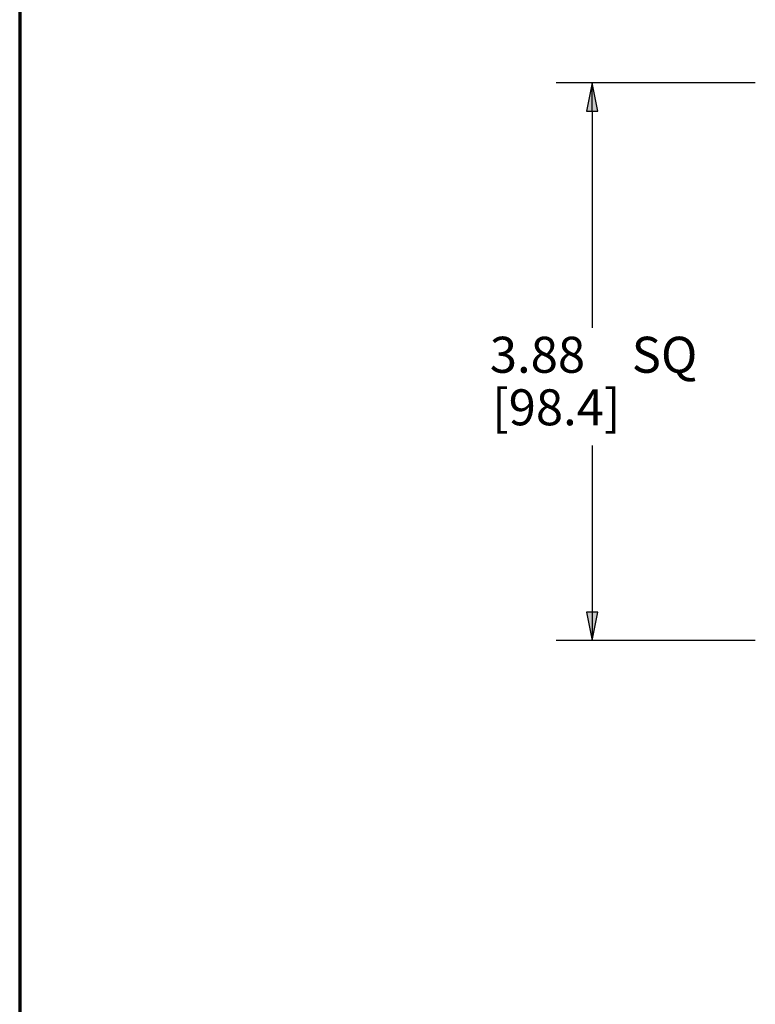
# Paper-space layout 'Layout1' of a CAD drawing. Units: inches. Extents: x 0.3 to 16.6, y 0.6 to 10.9.
# Drawn here: x 0.3 to 2.8, y 5.8 to 9.2 of the extents above; entities that cross this region are included whole.
import ezdxf

# ---------------------------------------------------------------- set-up
doc = ezdxf.new("R2010")
doc.units = ezdxf.units.IN
doc.header["$MEASUREMENT"] = 0
doc.layers.add('Border (ANSI)', color=7, linetype='Continuous', lineweight=70)
doc.layers.add('Dimension (ANSI)', color=7, linetype='Continuous', lineweight=25)
doc.layers.add('Viewport1ForCustomObjects_0', color=7, linetype='Continuous')
doc.styles.get("Standard").update_dxf_attribs({"font": 'tahoma.ttf'})

# ---------------------------------------------------------------- blocks, each defined once
blk = doc.blocks.new('CustomObjectsInViewport1_0')
at = {"layer": 'Border (ANSI)'}
blk.add_line((0.3225, 10.6775), (0.3225, 0.3225), dxfattribs=at)
at = {"layer": 'Dimension (ANSI)'}
for p, q in [((2.879, 8.7012), (2.1865, 8.7012)), ((2.3115, 8.7012), (2.2919, 8.6028)), ((2.3312, 8.6028), (2.3115, 8.7012)), ((2.3115, 8.6028), (2.3115, 8.7012)), ((2.2919, 8.6028), (2.3312, 8.6028)), ((2.3115, 8.6028), (2.3115, 7.8505)), ((2.3115, 7.4413), (2.3115, 6.8621)), ((2.3312, 6.8621), (2.2919, 6.8621)), ((2.2919, 6.8621), (2.3115, 6.7637)), ((2.3115, 6.7637), (2.3312, 6.8621)), ((2.3115, 6.8621), (2.3115, 6.7637)), ((2.879, 6.7637), (2.1865, 6.7637))]:
    blk.add_line(p, q, dxfattribs=at)
at = {"layer": 'Dimension (ANSI)', "linetype": 'Continuous'}
for points in [[(2.3115, 8.7012), (2.3312, 8.6028), (2.2919, 8.6028)], [(2.2919, 6.8621), (2.3312, 6.8621), (2.3115, 6.7637)]]:
    blk.add_solid(points, dxfattribs=at)
at = {"layer": 'Dimension (ANSI)', "char_height": 0.125, "attachment_point": 1}
for s, insert in [('\\fCalibri Light|b0|i0;\\W1.;3.88', (1.9562, 7.819)), ('\\fCalibri Light|b0|i0;\\W1.; SQ', (2.4113, 7.819)), ('\\fCalibri Light|b0|i0;\\W1.;[98.4]', (1.9641, 7.6364))]:
    blk.add_mtext(s, dxfattribs=dict(at, insert=insert))

psp = doc.layouts.get("Layout1")

# ---------------------------------------------------------------- block references
at = {"layer": 'Viewport1ForCustomObjects_0'}
psp.add_blockref('CustomObjectsInViewport1_0', (-0.0692, 0.2644), dxfattribs=at)

doc.saveas('drawing.dxf')
